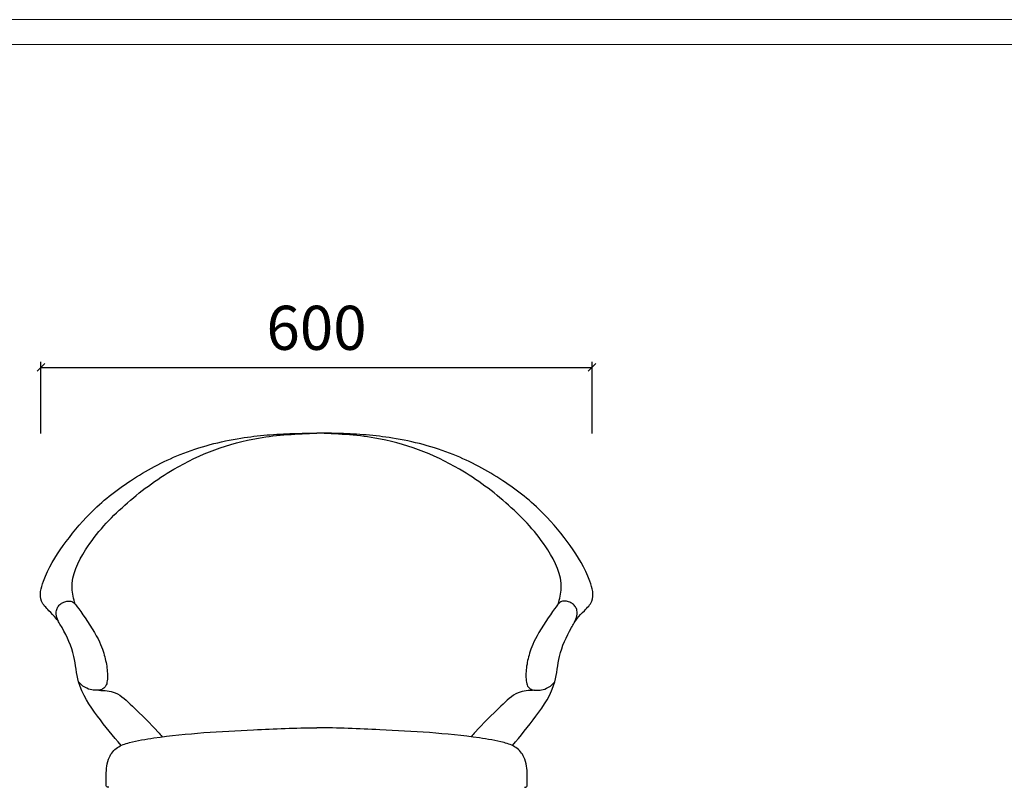
# Model space of a CAD drawing. Units: millimetres. Extents: x 1462 to 5271, y 243 to 2837.
# Drawn here: x 2283 to 3355, y 2001 to 2837 of the extents above; entities that cross this region are included whole.
import ezdxf

# ---------------------------------------------------------------- set-up
doc = ezdxf.new("R2010")
doc.units = ezdxf.units.MM
doc.layers.add('打印框', color=1, linetype='Continuous', lineweight=13)
doc.layers.add('轮廓线', color=7, linetype='Continuous', lineweight=20)
doc.styles.add('Arial', font='@Microsoft JhengHei Light.ttf', dxfattribs={"width": 0.6})
doc.dimstyles.new('1比1', dxfattribs={"dimscale": 1.2, "dimtxt": 30, "dimasz": 7, "dimexe": 5, "dimexo": 5, "dimgap": 10, "dimtad": 1, "dimdec": 0, "dimdsep": 46, "dimtxsty": 'Arial', "dimblk": 'OBLIQUE', "dimcen": 0, "dimclrd": 251, "dimclre": 251, "dimadec": 0, "dimazin": 0, "dimtfac": 1, "dimtdec": 0, "dimtofl": 0, "dimtmove": 0, "dimatfit": 3, "dimldrblk": 'CLOSEDBLANK', "dimfxl": 60, "dimfxlon": 1, "dimarcsym": 2})

# ---------------------------------------------------------------- blocks, each defined once
blk = doc.blocks.new('_Oblique')
at = {"color": 0, "linetype": 'ByBlock', "lineweight": -2}
blk.add_line((-0.5, -0.5), (0.5, 0.5), dxfattribs=at)
blk = doc.blocks.new('*D12')
at = {"color": 251, "lineweight": -2, "transparency": 16777216}
for p, q in [((2210.9, 2386.7), (2132.9, 2386.7)), ((2138.9, 2386.7), (2138.9, 1626.4)), ((2210.9, 1626.4), (2132.9, 1626.4))]:
    blk.add_line(p, q, dxfattribs=at)
at = {"layer": 'Defpoints', "color": 0, "transparency": 16777216}
for p in [(2613, 2386.7), (2138.9, 1626.4), (2289.7, 1626.4)]:
    blk.add_point(p, dxfattribs=at)
at = {"color": 251, "lineweight": -2, "transparency": 16777216, "xscale": 8.4, "yscale": 8.4, "zscale": 8.4}
for p, rotation in [((2138.9, 2386.7), 90), ((2138.9, 1626.4), 270)]:
    blk.add_blockref('_Oblique', p, dxfattribs=dict(at, rotation=rotation))
at = {"color": 0, "transparency": 16777216, "insert": (2102.1, 2006.6), "char_height": 48, "attachment_point": 5, "rotation": 90, "style": 'Arial'}
blk.add_mtext('760', dxfattribs=at)
blk = doc.blocks.new('_ClosedBlank')
at = {"color": 0, "linetype": 'ByBlock', "lineweight": -2}
for p, q in [((-1, 0.17), (0, 0)), ((-1, 0.17), (-1, -0.17)), ((0, 0), (-1, -0.17))]:
    blk.add_line(p, q, dxfattribs=at)
blk = doc.blocks.new('*D13')
at = {"color": 251, "lineweight": -2, "transparency": 16777216}
for p, q in [((2306.6, 2386.3), (2306.6, 2464.3)), ((2306.6, 2458.3), (2906.4, 2458.3)), ((2906.4, 2386.3), (2906.4, 2464.3))]:
    blk.add_line(p, q, dxfattribs=at)
at = {"layer": 'Defpoints', "color": 0, "transparency": 16777216}
for p in [(2906.4, 2458.3), (2306.6, 2209.7), (2906.4, 2207.3)]:
    blk.add_point(p, dxfattribs=at)
at = {"color": 251, "lineweight": -2, "transparency": 16777216, "xscale": 8.4, "yscale": 8.4, "zscale": 8.4, "rotation": 180}
blk.add_blockref('_Oblique', (2306.6, 2458.3), dxfattribs=at)
at = {"color": 251, "lineweight": -2, "transparency": 16777216, "xscale": 8.4, "yscale": 8.4, "zscale": 8.4}
blk.add_blockref('_Oblique', (2906.4, 2458.3), dxfattribs=at)
at = {"color": 0, "transparency": 16777216, "insert": (2606.5, 2495.1), "char_height": 48, "attachment_point": 5, "style": 'Arial'}
blk.add_mtext('600', dxfattribs=at)

msp = doc.modelspace()

# ---------------------------------------------------------------- linework, layer by layer
for points in [[(2325.6, 2181.8), (2324.7, 2184.2), (2324, 2186.2), (2323.5, 2188.1), (2323.2, 2189.7), (2323.1, 2191.1), (2323.2, 2192.4), (2323.4, 2193.6), (2323.7, 2194.7), (2324.1, 2195.8), (2324.5, 2196.8), (2325.1, 2197.7), (2325.7, 2198.6), (2326.4, 2199.5), (2327.2, 2200.3), (2328.1, 2201), (2329.1, 2201.7), (2330.2, 2202.2), (2331.3, 2202.7), (2332.4, 2203.2), (2333.6, 2203.5), (2334.8, 2203.8), (2335.9, 2203.9), (2337, 2204), (2338.1, 2204), (2339.1, 2203.8), (2340, 2203.6), (2341, 2203.1), (2342, 2202.3), (2343.1, 2201.2), (2344.5, 2199.8), (2346, 2197.9), (2347.8, 2195.5), (2349.9, 2192.6), (2352.2, 2189.2), (2354.7, 2185.6), (2357.3, 2181.7), (2359.9, 2177.7), (2362.4, 2173.7), (2364.7, 2169.8), (2366.8, 2166.1), (2368.7, 2162.8), (2370.2, 2159.7), (2371.5, 2156.8), (2372.6, 2154.2), (2373.5, 2151.8), (2374.2, 2149.5), (2374.9, 2147.4), (2375.5, 2145.3), (2376, 2143.2), (2376.5, 2141.2), (2377, 2139.2), (2377.4, 2137.3), (2377.8, 2135.3), (2378.1, 2133.3), (2378.4, 2131.3), (2378.6, 2129.3), (2378.8, 2127.2), (2378.9, 2125.1), (2379, 2123.1), (2379, 2121.1), (2378.9, 2119.2), (2378.7, 2117.4), (2378.4, 2115.7), (2378.1, 2114.1), (2377.6, 2112.8), (2377, 2111.6), (2376.4, 2110.6), (2375.7, 2109.8), (2374.9, 2109.1), (2374.1, 2108.5), (2373.2, 2108), (2372.3, 2107.6), (2371.4, 2107.3), (2370.5, 2107.1), (2369.5, 2107), (2368.4, 2106.9), (2367.3, 2106.9), (2366.1, 2107), (2364.7, 2107.1), (2363.3, 2107.2), (2361.8, 2107.5), (2360.1, 2107.8), (2358.3, 2108.3), (2356.4, 2109.1), (2354.4, 2110.2), (2352.2, 2111.6), (2350, 2113.6), (2347.6, 2116.1)], [(2887.7, 2181.8), (2888.7, 2184.2), (2889.4, 2186.2), (2889.8, 2188.1), (2890.1, 2189.7), (2890.2, 2191.1), (2890.1, 2192.4), (2889.9, 2193.6), (2889.7, 2194.7), (2889.3, 2195.8), (2888.8, 2196.8), (2888.2, 2197.7), (2887.6, 2198.6), (2886.9, 2199.5), (2886.1, 2200.3), (2885.2, 2201), (2884.2, 2201.7), (2883.2, 2202.2), (2882.1, 2202.7), (2880.9, 2203.2), (2879.7, 2203.5), (2878.6, 2203.8), (2877.4, 2203.9), (2876.3, 2204), (2875.2, 2204), (2874.3, 2203.8), (2873.3, 2203.6), (2872.4, 2203.1), (2871.3, 2202.3), (2870.2, 2201.2), (2868.9, 2199.8), (2867.3, 2197.9), (2865.5, 2195.5), (2863.4, 2192.6), (2861.1, 2189.2), (2858.6, 2185.6), (2856, 2181.7), (2853.4, 2177.7), (2850.9, 2173.7), (2848.6, 2169.8), (2846.5, 2166.1), (2844.7, 2162.8), (2843.1, 2159.7), (2841.8, 2156.8), (2840.8, 2154.2), (2839.9, 2151.8), (2839.1, 2149.5), (2838.4, 2147.4), (2837.9, 2145.3), (2837.3, 2143.2), (2836.8, 2141.2), (2836.3, 2139.2), (2835.9, 2137.3), (2835.6, 2135.3), (2835.2, 2133.3), (2834.9, 2131.3), (2834.7, 2129.3), (2834.5, 2127.2), (2834.4, 2125.1), (2834.4, 2123.1), (2834.4, 2121.1), (2834.5, 2119.2), (2834.6, 2117.4), (2834.9, 2115.7), (2835.3, 2114.1), (2835.7, 2112.8), (2836.3, 2111.6), (2836.9, 2110.6), (2837.6, 2109.8), (2838.4, 2109.1), (2839.2, 2108.5), (2840.1, 2108), (2841, 2107.6), (2841.9, 2107.3), (2842.9, 2107.1), (2843.9, 2107), (2844.9, 2106.9), (2846.1, 2106.9), (2847.3, 2107), (2848.6, 2107.1), (2850, 2107.2), (2851.5, 2107.5), (2853.2, 2107.8), (2855, 2108.3), (2856.9, 2109.1), (2858.9, 2110.2), (2861.1, 2111.6), (2863.4, 2113.6), (2865.8, 2116.1)]]:
    msp.add_lwpolyline(points)
for points in [[(2393.7, 2046.8), (2368.1, 2078.8), (2347.6, 2116.1), (2342.3, 2143.8), (2329.5, 2175.1), (2323, 2185.1), (2315.3, 2193.5), (2307.1, 2204), (2309.3, 2225.5), (2330.8, 2264.3), (2359.8, 2299.1), (2404, 2335), (2458, 2363.4), (2524.2, 2381.3), (2552.6, 2384.7), (2581.1, 2386.3), (2606.7, 2386.8)], [(2343.8, 2200.5), (2340.5, 2218), (2355.1, 2259.7), (2397.8, 2308.3), (2451.2, 2347.5), (2543.3, 2381.4), (2606.7, 2386.8)], [(2869.5, 2200.5), (2872.8, 2218), (2858.2, 2259.7), (2815.5, 2308.3), (2762.1, 2347.5), (2670, 2381.4), (2606.7, 2386.8)], [(2819.7, 2046.8), (2845.3, 2078.8), (2865.8, 2116.1), (2871, 2143.8), (2883.9, 2175.1), (2890.3, 2185.1), (2898, 2193.5), (2906.2, 2204), (2904, 2225.5), (2882.6, 2264.3), (2853.5, 2299.1), (2809.3, 2335), (2755.3, 2363.4), (2689.1, 2381.3), (2660.7, 2384.7), (2632.3, 2386.3), (2606.7, 2386.8)]]:
    msp.add_spline(points, degree=3)
for points, knots in [([(2369.5, 2107), (2375.7, 2106.7), (2389.7, 2106), (2408.4, 2086.9), (2428.4, 2068.6), (2436.9, 2058), (2438.4, 2056.3)], [0, 0, 0, 0, 18.130812, 40.827084, 74.865336, 81.670423, 81.670423, 81.670423, 81.670423]), ([(2843.9, 2107), (2837.6, 2106.7), (2823.6, 2106), (2804.9, 2086.9), (2784.9, 2068.6), (2776.4, 2058), (2774.9, 2056.3)], [0, 0, 0, 0, 18.130812, 40.827084, 74.865336, 81.670423, 81.670423, 81.670423, 81.670423]), ([(2380.4, 2001.4), (2379.9, 2001.4), (2379.1, 2001.4), (2378.1, 2002), (2377.4, 2003), (2377.4, 2004.9), (2377.4, 2008.8), (2377.4, 2015.5), (2378.1, 2024.7), (2380.7, 2035.6), (2389.2, 2045.9), (2407.1, 2051.6), (2438.5, 2056.8), (2483.7, 2061.2), (2542.8, 2064.4), (2583.7, 2066), (2606.7, 2066.2)], [0, 0, 0, 0, 1.400424, 2.315998, 3.390136, 4.951367, 7.752585, 15.290868, 25.057707, 35.220585, 48.720176, 62.761651, 90.060646, 144.806018, 198.898516, 267.677375, 267.677375, 267.677375, 267.677375]), ([(2832.9, 2001.4), (2833.4, 2001.4), (2834.2, 2001.4), (2835.2, 2002), (2835.9, 2003), (2835.9, 2004.9), (2835.9, 2008.8), (2835.9, 2015.5), (2835.3, 2024.7), (2832.6, 2035.6), (2824.1, 2045.9), (2806.3, 2051.6), (2774.8, 2056.8), (2729.6, 2061.2), (2670.5, 2064.4), (2629.6, 2066), (2606.7, 2066.2)], [0, 0, 0, 0, 1.400424, 2.315998, 3.390136, 4.951367, 7.752585, 15.290868, 25.057707, 35.220585, 48.720176, 62.761651, 90.060646, 144.806018, 198.898516, 267.677375, 267.677375, 267.677375, 267.677375])]:
    msp.add_open_spline(points, degree=3, knots=knots)
at = {"layer": '打印框', "color": 1, "linetype": 'ByBlock', "lineweight": 13}
msp.add_lwpolyline([(1461.9, 242.9), (5178.1, 242.9), (5178.1, 2836.6), (1461.9, 2836.6)], close=True, dxfattribs=at)
at = {"layer": '轮廓线', "color": 0, "linetype": 'ByBlock', "lineweight": 13}
msp.add_lwpolyline([(1489.1, 270.1), (5151, 270.1), (5151, 2809.4), (1489.1, 2809.4)], close=True, dxfattribs=at)

# ---------------------------------------------------------------- dimensions: what is measured, and where the dimension line sits
dim = msp.add_linear_dim(base=(2906.4, 2458.3), p1=(2306.6, 2209.7), p2=(2906.4, 2207.3), dimstyle='1比1', override={"dimtxt": 40, "dimtmove": 1})
dim.commit()
dim.dimension.update_dxf_attribs({"geometry": '*D13', "text_midpoint": (2606.5, 2495.1)})
dim = msp.add_linear_dim(base=(2138.9, 1626.4), p1=(2613, 2386.7), p2=(2289.7, 1626.4), angle=90, dimstyle='1比1', override={"dimtxt": 40, "dimtmove": 1})
dim.commit()
dim.dimension.update_dxf_attribs({"geometry": '*D12', "text_midpoint": (2102.1, 2006.6)})

doc.saveas('drawing.dxf')
